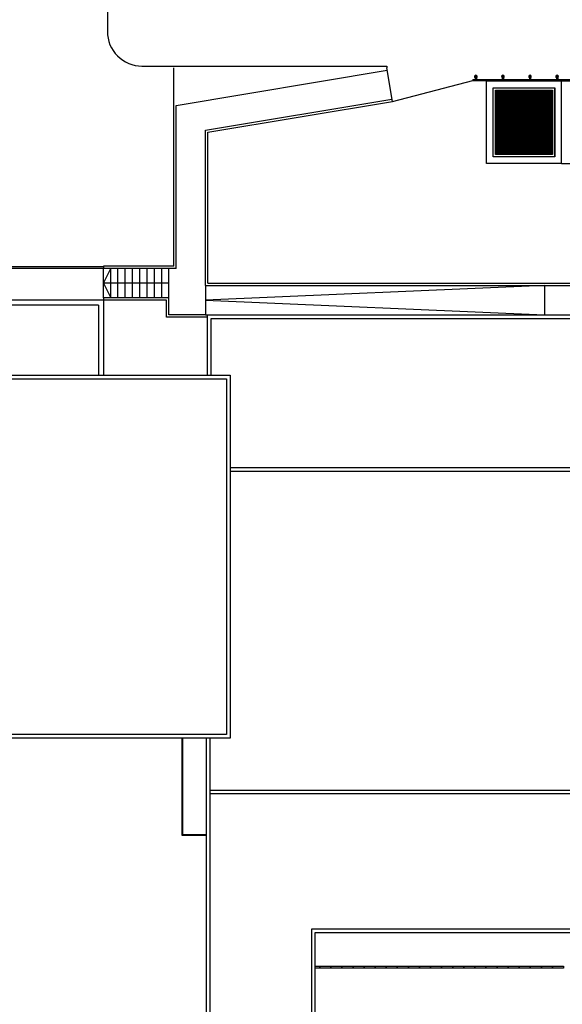
# Model space of a CAD drawing. Units: millimetres. Extents: x -2149 to 47640, y 4768 to 39972.
# Drawn here: x 26859 to 29093, y 19616 to 23666 of the extents above; entities that cross this region are included whole.
import ezdxf

# ---------------------------------------------------------------- set-up
doc = ezdxf.new("R2010")
doc.units = ezdxf.units.MM
for name, color, linetype in [('08CUBIERTAS', 8, 'Continuous'), ('Mobiliario Urb', 30, 'Continuous'), ('Urba', 6, 'Continuous')]:
    doc.layers.add(name, color=color, linetype=linetype)

msp = doc.modelspace()

# ---------------------------------------------------------------- linework, layer by layer
at = {"layer": '08CUBIERTAS'}
for p, q in [((27632.1, 22203.6), (27632.1, 22452.4)), ((27632.1, 22452.4), (33185.5, 22452.4)), ((27647, 22203.6), (27647, 22437.5)), ((27647, 22437.5), (33170.6, 22437.5)), ((33185.5, 21823.1), (27725.4, 21823.1)), ((33170.6, 21808.1), (27725.4, 21808.1)), ((27627.1, 20711.2), (27627.1, 19158.3)), ((27642, 20711.2), (27642, 19158.3)), ((27642, 20497.3), (33170.6, 20497.3)), ((27642, 20482.4), (33185.5, 20482.4)), ((29937, 19925.2), (28059.9, 19925.2)), ((28059.9, 19925.2), (28059.9, 19158.3)), ((29951.9, 19910.3), (28074.9, 19910.3)), ((28074.9, 19910.3), (28074.9, 19158.3))]:
    msp.add_line(p, q, dxfattribs=at)
for points in [[(26272.7, 22203.6), (27725.4, 22203.6), (27725.4, 20711.2), (26272.7, 20711.2)], [(26287.6, 22188.7), (27710.4, 22188.7), (27710.4, 20726.1), (26287.6, 20726.1)]]:
    msp.add_lwpolyline(points, close=True, dxfattribs=at)
at = {"layer": 'Mobiliario Urb'}
for p, q in [((28724.7, 23420.7), (33323.8, 23420.7)), ((28724.7, 23420.7), (28724.7, 23415.7)), ((28724.7, 23415.7), (33323.8, 23415.7)), ((28734.5, 23432.2), (28734.5, 23420.7)), ((28739.5, 23432.2), (28739.5, 23420.7)), ((28739.5, 23432.2), (28739.5, 23420.7)), ((28846.1, 23432.2), (28846.1, 23420.7)), ((28851.1, 23432.2), (28851.1, 23420.7)), ((28851.1, 23432.2), (28851.1, 23420.7)), ((28957.7, 23432.2), (28957.7, 23420.7)), ((28962.7, 23432.2), (28962.7, 23420.7)), ((28962.7, 23432.2), (28962.7, 23420.7)), ((29069.2, 23432.2), (29069.2, 23420.7)), ((29074.2, 23432.2), (29074.2, 23420.7)), ((29074.2, 23432.2), (29074.2, 23420.7))]:
    msp.add_line(p, q, dxfattribs=at)
for centre, radius, start, end in [((28737, 23432.2), 5.4, 297.5925, 242.4075), ((28737, 23432.2), 2.5, 0, 180), ((28848.6, 23432.2), 5.4, 297.5925, 242.4075), ((28848.6, 23432.2), 2.5, 0, 180), ((28960.2, 23432.2), 5.4, 297.5925, 242.4075), ((28960.2, 23432.2), 2.5, 0, 180), ((29071.7, 23432.2), 5.4, 297.5925, 242.4075), ((29071.7, 23432.2), 2.5, 0, 180)]:
    msp.add_arc(centre, radius, start, end, dxfattribs=at)
at = {"layer": 'Urba'}
for p, q in [((27493.9, 23322.4), (27493.9, 23467.8)), ((27503.9, 23313.9), (28372, 23458)), ((28370.4, 23475.5), (28370.4, 23467.8)), ((28393.3, 23329.7), (28370.4, 23467.8)), ((28393.3, 23329.7), (28724.7, 23415.7)), ((28781.2, 23074.7), (28781.2, 23413.4, -2062)), ((33326.9, 23413.4, -2062), (28781.2, 23413.4, -2062)), ((29089.2, 23074.7), (29089.2, 23413.4)), ((28808.5, 23386.1, -2062), (29062, 23386.1, -2062)), ((28808.5, 23102, -180.4), (28808.5, 23386.1, -2062)), ((28818.5, 23370.8, -2062), (29052, 23370.8, -2062)), ((28823.7, 23376.1, -2062), (28823.7, 23112, -2062)), ((28828.9, 23376.1, -2062), (28828.9, 23112, -2062)), ((28834.1, 23376.1, -2062), (28834.1, 23112, -2062)), ((28839.2, 23376.1, -2062), (28839.2, 23112, -2062)), ((28844.4, 23376.1, -2062), (28844.4, 23112, -2062)), ((28849.6, 23376.1, -2062), (28849.6, 23112, -2062)), ((28854.8, 23376.1, -2062), (28854.8, 23112, -2062)), ((28860, 23376.1, -2062), (28860, 23112, -2062)), ((28865.2, 23376.1, -2062), (28865.2, 23112, -2062)), ((28870.4, 23376.1, -2062), (28870.4, 23112, -2062)), ((28875.6, 23376.1, -2062), (28875.6, 23112, -2062)), ((28880.8, 23376.1, -2062), (28880.8, 23112, -2062)), ((28885.9, 23376.1, -2062), (28885.9, 23112, -2062)), ((28891.1, 23376.1, -2062), (28891.1, 23112, -2062)), ((28896.3, 23376.1, -2062), (28896.3, 23112, -2062)), ((28901.5, 23376.1, -2062), (28901.5, 23112, -2062)), ((28906.7, 23376.1, -2062), (28906.7, 23112, -2062)), ((28911.9, 23376.1, -2062), (28911.9, 23112, -2062)), ((28917.1, 23376.1, -2062), (28917.1, 23112, -2062)), ((28922.3, 23376.1, -2062), (28922.3, 23112, -2062)), ((28927.5, 23376.1, -2062), (28927.5, 23112, -2062)), ((28932.6, 23376.1, -2062), (28932.6, 23112, -2062)), ((28937.8, 23376.1, -2062), (28937.8, 23112, -2062)), ((28943, 23376.1, -2062), (28943, 23112, -2062)), ((28948.2, 23376.1, -2062), (28948.2, 23112, -2062)), ((28953.4, 23376.1, -2062), (28953.4, 23112, -2062)), ((28958.6, 23376.1, -2062), (28958.6, 23112, -2062)), ((28963.8, 23376.1, -2062), (28963.8, 23112, -2062)), ((28969, 23376.1, -2062), (28969, 23112, -2062)), ((28974.2, 23376.1, -2062), (28974.2, 23112, -2062)), ((28979.3, 23376.1, -2062), (28979.3, 23112, -2062)), ((28984.5, 23376.1, -2062), (28984.5, 23112, -2062)), ((28989.7, 23376.1, -2062), (28989.7, 23112, -2062)), ((28994.9, 23376.1, -2062), (28994.9, 23112, -2062)), ((29000.1, 23376.1, -2062), (29000.1, 23112, -2062)), ((29005.3, 23376.1, -2062), (29005.3, 23112, -2062)), ((29010.5, 23376.1, -2062), (29010.5, 23112, -2062)), ((29015.7, 23376.1, -2062), (29015.7, 23112, -2062)), ((29020.9, 23376.1, -2062), (29020.9, 23112, -2062)), ((29026, 23376.1, -2062), (29026, 23112, -2062)), ((29031.2, 23376.1, -2062), (29031.2, 23112, -2062)), ((29036.4, 23376.1, -2062), (29036.4, 23112, -2062)), ((29041.6, 23376.1, -2062), (29041.6, 23112, -2062)), ((29046.8, 23376.1, -2062), (29046.8, 23112, -2062)), ((29062, 23102), (29062, 23386.1, -2062)), ((27623.9, 23212.2), (28391.7, 23339.6)), ((28818.5, 23365.6, -2062), (29052, 23365.6, -2062)), ((28818.5, 23360.3, -2062), (29052, 23360.3, -2062)), ((28818.5, 23355, -2062), (29052, 23355, -2062)), ((28818.5, 23349.7, -2062), (29052, 23349.7, -2062)), ((28818.5, 23344.4, -2062), (29052, 23344.4, -2062)), ((28818.5, 23339.1, -2062), (29052, 23339.1, -2062)), ((28818.5, 23333.9, -2062), (29052, 23333.9, -2062)), ((27493.9, 22652.4), (27493.9, 23322.4)), ((27503.9, 22642.4), (27503.9, 23313.9)), ((27633.9, 23203.7), (28393.3, 23329.7)), ((28818.5, 23328.6, -2062), (29052, 23328.6, -2062)), ((28818.5, 23323.3, -2062), (29052, 23323.3, -2062)), ((28818.5, 23323.3, -2062), (29052, 23323.3, -2062)), ((28818.5, 23318, -2062), (29052, 23318, -2062)), ((28818.5, 23312.7, -2062), (29052, 23312.7, -2062)), ((28818.5, 23307.4, -2062), (29052, 23307.4, -2062)), ((28818.5, 23302.2, -2062), (29052, 23302.2, -2062)), ((28818.5, 23296.9, -2062), (29052, 23296.9, -2062)), ((28818.5, 23291.6, -2062), (29052, 23291.6, -2062)), ((28818.5, 23286.3, -2062), (29052, 23286.3, -2062)), ((28818.5, 23281, -2062), (29052, 23281, -2062)), ((28818.5, 23275.7, -2062), (29052, 23275.7, -2062)), ((28818.5, 23270.5, -2062), (29052, 23270.5, -2062)), ((28818.5, 23265.2, -2062), (29052, 23265.2, -2062)), ((28818.5, 23259.9, -2062), (29052, 23259.9, -2062)), ((28818.5, 23254.6, -2062), (29052, 23254.6, -2062)), ((28818.5, 23249.3, -2062), (29052, 23249.3, -2062)), ((27623.9, 22572.4), (27623.9, 23212.2)), ((28818.5, 23244, -2062), (29052, 23244, -2062)), ((28818.5, 23238.8, -2062), (29052, 23238.8, -2062)), ((28818.5, 23233.5, -2062), (29052, 23233.5, -2062)), ((28818.5, 23228.2, -2062), (29052, 23228.2, -2062)), ((28818.5, 23222.9, -2062), (29052, 23222.9, -2062)), ((28818.5, 23217.6, -2062), (29052, 23217.6, -2062)), ((28818.5, 23212.3, -2062), (29052, 23212.3, -2062)), ((28818.5, 23212.3, -2062), (29052, 23212.3, -2062)), ((27633.9, 22582.4), (27633.9, 23203.7)), ((28818.5, 23207.1, -2062), (29052, 23207.1, -2062)), ((28818.5, 23201.8, -2062), (29052, 23201.8, -2062)), ((28818.5, 23196.5, -2062), (29052, 23196.5, -2062)), ((28818.5, 23191.2, -2062), (29052, 23191.2, -2062)), ((28818.5, 23185.9, -2062), (29052, 23185.9, -2062)), ((28818.5, 23180.6, -2062), (29052, 23180.6, -2062)), ((28818.5, 23175.4, -2062), (29052, 23175.4, -2062)), ((28818.5, 23170.1, -2062), (29052, 23170.1, -2062)), ((28818.5, 23164.8, -2062), (29052, 23164.8, -2062)), ((28818.5, 23159.5, -2062), (29052, 23159.5, -2062)), ((28818.5, 23154.2, -2062), (29052, 23154.2, -2062)), ((28818.5, 23148.9, -2062), (29052, 23148.9, -2062)), ((28818.5, 23143.7, -2062), (29052, 23143.7, -2062)), ((28818.5, 23138.4, -2062), (29052, 23138.4, -2062)), ((28818.5, 23133.1, -2062), (29052, 23133.1, -2062)), ((28818.5, 23127.8, -2062), (29052, 23127.8, -2062)), ((29062, 23102), (28808.5, 23102)), ((28818.5, 23122.5, -2062), (29052, 23122.5, -2062)), ((28818.5, 23117.2, -2062), (29052, 23117.2, -2062)), ((29089.2, 23074.7), (28781.2, 23074.7)), ((29089.2, 23074.7), (29233.2, 23074.7)), ((27203.9, 22650.1), (26409.7, 22650.1)), ((27203.9, 22642.4), (26409.7, 22642.4)), ((27493.9, 22652.4), (27203.9, 22652.4)), ((27203.9, 22652.4), (27203.9, 22642.4)), ((27503.9, 22642.4), (27203.9, 22642.4)), ((27203.9, 22522.4), (27203.9, 22642.4)), ((27203.9, 22582.4), (27233.9, 22642.4)), ((27233.9, 22522.4), (27233.9, 22642.4)), ((27263.9, 22522.4), (27263.9, 22642.4)), ((27293.9, 22522.4), (27293.9, 22642.4)), ((27323.9, 22522.4), (27323.9, 22642.4)), ((27353.9, 22522.4), (27353.9, 22642.4)), ((27383.9, 22522.4), (27383.9, 22642.4)), ((27413.9, 22522.4), (27413.9, 22642.4)), ((27443.9, 22522.4), (27443.9, 22642.4)), ((27473.9, 22522.4), (27473.9, 22642.4)), ((27473.9, 22582.4), (27203.9, 22582.4)), ((27203.9, 22582.4), (27233.9, 22522.4)), ((27623.9, 22572.4), (29593.9, 22572.4)), ((27623.9, 22572.4), (27623.9, 22452.4)), ((29019.9, 22572.4), (27623.9, 22512.4)), ((27633.9, 22582.4), (29593.9, 22582.4)), ((29019.9, 22572.4), (29019.9, 22452.4)), ((27473.9, 22522.4), (27203.9, 22522.4)), ((27203.9, 22522.4), (27203.9, 22512.4)), ((27473.9, 22452.4), (27473.9, 22522.4)), ((27203.9, 22512.4), (26452.6, 22512.4)), ((27183.9, 22492.4), (26472.6, 22492.4)), ((27183.9, 22492.4), (27183.9, 22203.6)), ((27203.9, 22512.4), (27203.9, 22203.6)), ((27463.9, 22512.4), (27203.9, 22512.4)), ((27463.9, 22442.4), (27463.9, 22512.4)), ((27623.9, 22512.4), (29019.9, 22452.4)), ((27632.1, 22442.4), (27463.9, 22442.4)), ((27623.9, 22452.4), (27473.9, 22452.4)), ((27623.9, 22452.4), (27632.1, 22452.4)), ((27527.1, 20711.2), (27527.1, 20311.2)), ((27529.6, 20711.2), (27529.6, 20313.7)), ((27527.1, 20311.2), (27627.1, 20311.2)), ((27529.6, 20313.7), (27627.1, 20313.7))]:
    msp.add_line(p, q, dxfattribs=at)
msp.add_lwpolyline([(27220.2, 25804.7), (27220.2, 23617.8, 0.414214), (27362.5, 23475.5), (28370.4, 23475.5)], format="xyb", dxfattribs=at)
at = {"layer": 'Urba', "elevation": -2062}
for points in [[(28808.5, 23386.1), (29062, 23386.1), (29062, 23102), (28808.5, 23102)], [(28818.5, 23376.1), (29052, 23376.1), (29052, 23112), (28818.5, 23112)]]:
    msp.add_lwpolyline(points, close=True, dxfattribs=at)
at = {"layer": 'Urba'}
msp.add_lwpolyline([(28074.9, 19772.4), (28094.5, 19772.4), (28094.5, 19763.9), (28074.9, 19763.9)], dxfattribs=at)
for points in [[(28094.5, 19772.4), (28140.1, 19772.4), (28140.1, 19763.9), (28094.5, 19763.9)], [(28140.1, 19772.4), (28185.7, 19772.4), (28185.7, 19763.9), (28140.1, 19763.9)], [(28185.7, 19772.4), (28231.4, 19772.4), (28231.4, 19763.9), (28185.7, 19763.9)], [(28231.4, 19772.4), (28277, 19772.4), (28277, 19763.9), (28231.4, 19763.9)], [(28277, 19772.4), (28322.6, 19772.4), (28322.6, 19763.9), (28277, 19763.9)], [(28322.6, 19772.4), (28368.2, 19772.4), (28368.2, 19763.9), (28322.6, 19763.9)], [(28368.2, 19772.4), (28413.8, 19772.4), (28413.8, 19763.9), (28368.2, 19763.9)], [(28413.8, 19772.4), (28459.4, 19772.4), (28459.4, 19763.9), (28413.8, 19763.9)], [(28459.4, 19772.4), (28505, 19772.4), (28505, 19763.9), (28459.4, 19763.9)], [(28505, 19772.4), (28550.7, 19772.4), (28550.7, 19763.9), (28505, 19763.9)], [(28550.7, 19772.4), (28596.3, 19772.4), (28596.3, 19763.9), (28550.7, 19763.9)], [(28596.3, 19772.4), (28641.9, 19772.4), (28641.9, 19763.9), (28596.3, 19763.9)], [(28641.9, 19772.4), (28687.5, 19772.4), (28687.5, 19763.9), (28641.9, 19763.9)], [(28687.5, 19772.4), (28733.1, 19772.4), (28733.1, 19763.9), (28687.5, 19763.9)], [(28733.1, 19772.4), (28778.7, 19772.4), (28778.7, 19763.9), (28733.1, 19763.9)], [(28778.7, 19772.4), (28824.3, 19772.4), (28824.3, 19763.9), (28778.7, 19763.9)], [(28824.3, 19772.4), (28869.9, 19772.4), (28869.9, 19763.9), (28824.3, 19763.9)], [(28869.9, 19772.4), (28915.6, 19772.4), (28915.6, 19763.9), (28869.9, 19763.9)], [(28915.6, 19772.4), (28961.2, 19772.4), (28961.2, 19763.9), (28915.6, 19763.9)], [(28961.2, 19772.4), (29006.8, 19772.4), (29006.8, 19763.9), (28961.2, 19763.9)], [(29006.8, 19772.4), (29052.4, 19772.4), (29052.4, 19763.9), (29006.8, 19763.9)], [(29052.4, 19772.4), (29098, 19772.4), (29098, 19763.9), (29052.4, 19763.9)]]:
    msp.add_lwpolyline(points, close=True, dxfattribs=at)

doc.saveas('drawing.dxf')
